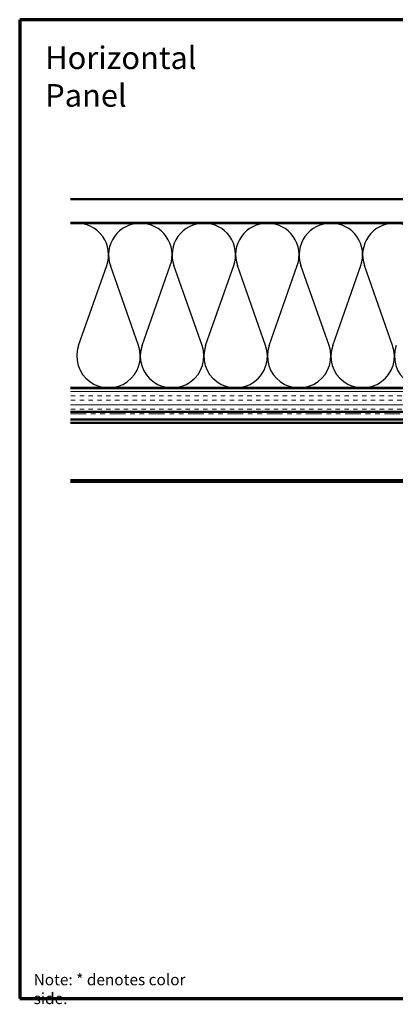
# Model space of a CAD drawing. Units: inches. Extents: x 0.6 to 33.4, y 0.5 to 21.4.
# Drawn here: x 0.6 to 8.6, y 0.5 to 21.4 of the extents above; entities that cross this region are included whole.
import ezdxf

# ---------------------------------------------------------------- set-up
doc = ezdxf.new("R2010")
doc.units = ezdxf.units.IN
doc.header["$LTSCALE"] = 2
doc.header["$MEASUREMENT"] = 0
doc.linetypes.add('DOUBLE_DASH_CHAIN', pattern=[1.2403, 0.6614, -0.0827, 0.1654, -0.0827, 0.1654, -0.0827])
doc.layers.get('0').update_dxf_attribs({"lineweight": 13})
for name, color, linetype, lineweight in [('Border (ANSI)', 7, 'Continuous', 70), ('Hatch (ANSI)', 7, 'Continuous', 18), ('Sketch Geometry (ANSI)', 7, 'Continuous', 25), ('Symbol (ANSI)', 7, 'Continuous', 25), ('Visible (ANSI)', 7, 'Continuous', 50)]:
    doc.layers.add(name, color=color, linetype=linetype, lineweight=lineweight)
doc.styles.add('Note Text (ANSI)', font='tahoma.ttf')

# ---------------------------------------------------------------- blocks, each defined once
blk = doc.blocks.new('Borders ATAS A Border')
at = {"layer": 'Border (ANSI)'}
for p, q in [((0.3, 10.7), (0.3, 0.3)), ((16.7, 10.7), (0.3, 10.7)), ((0.3, 0.3), (16.7, 0.3))]:
    blk.add_line(p, q, dxfattribs=at)

msp = doc.modelspace()

# ---------------------------------------------------------------- hatches: boundary and pattern name
at = {"layer": 'Hatch (ANSI)', "true_color": 0x804000}
h = msp.add_hatch(dxfattribs=at)
h.set_pattern_fill('AR-SAND', color=36, scale=2, angle=45, style=0, pattern_type=2)
h.paths.add_polyline_path([(1.67955, 17.58656), (15.47401, 17.58656), (15.47401, 17.08656), (1.67955, 17.08656)])
h = msp.add_hatch(dxfattribs=at)
h.set_pattern_fill('INSUL', color=36, scale=0.75, style=0)
h.paths.add_polyline_path([(1.67955, 13.56656), (15.47401, 13.56656), (15.47401, 13.06656), (1.67955, 13.06656)])

# ---------------------------------------------------------------- linework, layer by layer
at = {"layer": 'Sketch Geometry (ANSI)', "color": 150, "true_color": 0x0080ff}
for p, q in [((1.85223, 14.47547), (2.45079, 16.17764)), ((3.12579, 14.47547), (2.52723, 16.17764)), ((3.20223, 14.47547), (3.80079, 16.17764)), ((4.47579, 14.47547), (3.87723, 16.17764)), ((4.55223, 14.47547), (5.15079, 16.17764)), ((5.82579, 14.47547), (5.22723, 16.17764)), ((5.90223, 14.47547), (6.50079, 16.17764)), ((7.17579, 14.47547), (6.57723, 16.17764)), ((7.25223, 14.47547), (7.85079, 16.17764)), ((8.52579, 14.47547), (7.92723, 16.17764))]:
    msp.add_line(p, q, dxfattribs=at)
for centre, start, end in [((1.81401, 16.40156), 340.626098, 90.000001), ((3.16401, 16.40156), 90, 199.373902), ((3.16401, 16.40156), 340.626098, 90.000001), ((4.51401, 16.40156), 90, 199.373902), ((4.51401, 16.40156), 340.626098, 90.000001), ((5.86401, 16.40156), 90, 199.373902), ((5.86401, 16.40156), 340.626098, 90.000001), ((7.21401, 16.40156), 90, 199.373902), ((7.21401, 16.40156), 340.626098, 90.000001), ((8.56401, 16.40156), 90, 199.373902), ((8.56401, 16.40156), 340.626098, 90.000001), ((2.48901, 14.25156), 160.626098, 19.373902), ((3.83901, 14.25156), 160.626098, 19.373902), ((5.18901, 14.25156), 160.626098, 19.373902), ((6.53901, 14.25156), 160.626098, 19.373902), ((7.88901, 14.25156), 160.626098, 19.373902), ((9.23901, 14.25156), 160.626098, 19.373902)]:
    msp.add_arc(centre, 0.675, start, end, dxfattribs=at)
at = {"layer": 'Visible (ANSI)', "color": 36, "true_color": 0x804000}
for p, q in [((1.67955, 17.58656), (15.47401, 17.58656)), ((15.47401, 17.08656), (1.67955, 17.08656)), ((1.67955, 13.56656), (15.47401, 13.56656)), ((15.47401, 13.06656), (1.67955, 13.06656))]:
    msp.add_line(p, q, dxfattribs=at)
at = {"layer": 'Visible (ANSI)', "color": 150, "true_color": 0x0080ff}
for p, q in [((13.96401, 17.07656), (1.67955, 17.07656)), ((1.67955, 13.57656), (13.96401, 13.57656))]:
    msp.add_line(p, q, dxfattribs=at)
at = {"layer": 'Visible (ANSI)', "color": 30, "linetype": 'DOUBLE_DASH_CHAIN', "lineweight": 18, "ltscale": 0.252587, "true_color": 0xff8000}
for p, q in [((15.46401, 13.05656), (1.67955, 13.05656)), ((1.67955, 13.02456), (15.46401, 13.02456))]:
    msp.add_line(p, q, dxfattribs=at)
at = {"layer": 'Visible (ANSI)', "color": 5, "true_color": 0x0000ff}
for p, q in [((1.67955, 12.90526), (9.20801, 12.90526)), ((1.67955, 12.83056), (15.08201, 12.83056)), ((1.67955, 11.61256), (15.08201, 11.61256)), ((15.08201, 11.58056), (1.67955, 11.58056))]:
    msp.add_line(p, q, dxfattribs=at)

# ---------------------------------------------------------------- block references
at = {"xscale": 2, "yscale": 2, "zscale": 2}
msp.add_blockref('Borders ATAS A Border', (0, 0), dxfattribs=at)

# ---------------------------------------------------------------- texts
at = {"layer": 'Symbol (ANSI)', "attachment_point": 1, "style": 'Note Text (ANSI)'}
for s, insert, char_height, width in [('{\\fTahoma|b0|i0;\\H0.4800;Horizontal Panel}', (1.14251, 20.83083), 0.48, 4.7140358), ('{Note: * denotes color side.}', (0.8962, 1.12131), 0.24, 3.9271313)]:
    msp.add_mtext(s, dxfattribs=dict(at, insert=insert, char_height=char_height, width=width))

doc.saveas('drawing.dxf')
